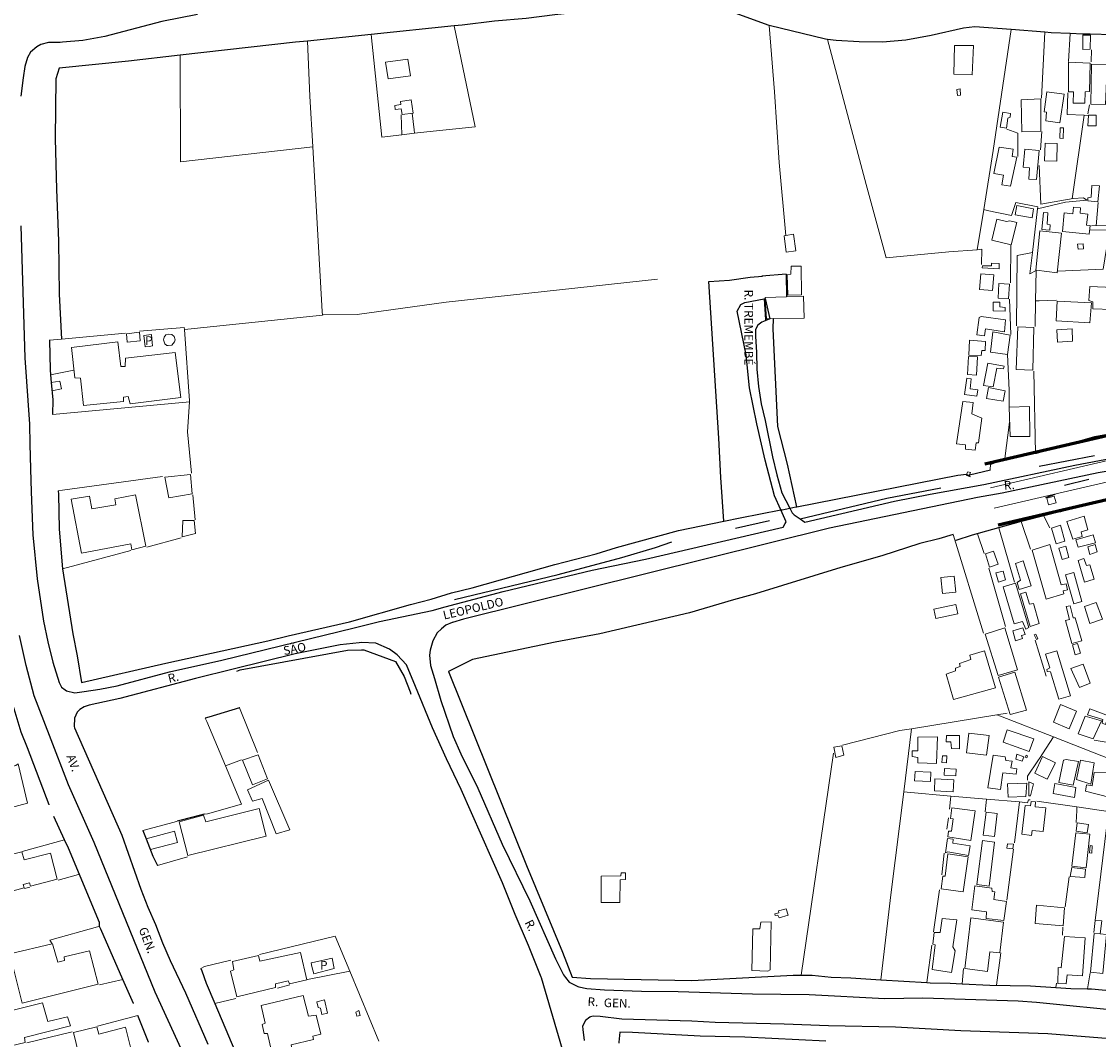
# Model space of a CAD drawing. Extents: x 183118 to 185559, y 1674142 to 1677090.
# Drawn here: x 184611 to 184922, y 1676083 to 1676377 of the extents above; entities that cross this region are included whole.
import ezdxf
from ezdxf.lldxf.tags import DXFTag

# ---------------------------------------------------------------- set-up
doc = ezdxf.new("R2010")
doc.units = 0
doc.header["$LTSCALE"] = 10
doc.header["$MEASUREMENT"] = 0
for name, color, linetype, lineweight in [('Meio fio', 7, 'DASHED2', 5), ('Traçado_Viário', 7, 'CONTINUOUS', 60), ('V-EDIFICACAO', 2, 'CONTINUOUS', 5), ('V-LOTE', 1, 'CONTINUOUS', 9)]:
    doc.layers.add(name, color=color, linetype=linetype, lineweight=lineweight)
for name, color, linetype in [('V-NOME_DOS_LOGRADOUROS', 7, 'CONTINUOUS'), ('V-QUADRA', 2, 'CONTINUOUS'), ('V-TESTADA', 6, 'CONTINUOUS'), ('V-VALETA', 173, 'CONTINUOUS')]:
    doc.layers.add(name, color=color, linetype=linetype)
doc.styles.get("Standard").update_dxf_attribs({"font": 'ARIAL.TTF'})
tags = doc.linetypes.add('DASHED2', pattern=[0.375, 0.25, -0.125]).pattern_tags.tags
tags[6:7] = [DXFTag(74, 4), DXFTag(75, 0), DXFTag(340, '0'), DXFTag(46, 1.0), DXFTag(50, 0.0), DXFTag(44, 0.0), DXFTag(45, 0.0)]
tags[4:5] = [DXFTag(74, 4), DXFTag(75, 0), DXFTag(340, '0'), DXFTag(46, 1.0), DXFTag(50, 0.0), DXFTag(44, 0.0), DXFTag(45, 0.0)]

msp = doc.modelspace()

# ---------------------------------------------------------------- linework, layer by layer
at = {"layer": 'Meio fio'}
for p, q in [((185005.5787, 1676269.3079), (184890.998, 1676242.4282)), ((185007.0265, 1676263.4319), (184892.1297, 1676236.5325))]:
    msp.add_line(p, q, dxfattribs=at)
at = {"layer": 'Traçado_Viário'}
for p, q in [((185006.8396, 1676276.7937), (184889.3993, 1676249.2431)), ((185008.1663, 1676258.5635), (184893.2695, 1676231.6641))]:
    msp.add_line(p, q, dxfattribs=at)
at = {"layer": 'V-EDIFICACAO'}
for points in [[(184917.71, 1676373.29), (184917.71, 1676369.2), (184919.85, 1676369.23), (184919.92, 1676373.33), (184917.71, 1676373.29)], [(184880.61, 1676370.3), (184880.47, 1676362), (184885.74, 1676361.85), (184886.08, 1676370.3), (184880.61, 1676370.3)], [(184716.15, 1676365.51), (184716.92, 1676360.63), (184723.42, 1676361.59), (184722.68, 1676366.36), (184716.15, 1676365.51)], [(184913.61, 1676365.51), (184913.54, 1676356.94), (184914.98, 1676356.91), (184914.94, 1676353.62), (184918.26, 1676353.62), (184918.37, 1676356.94), (184919.63, 1676357.05), (184919.81, 1676365.21), (184913.61, 1676365.51)], [(184920.22, 1676364.88), (184920, 1676353.36), (184924.28, 1676353.29), (184924.72, 1676364.73), (184920.22, 1676364.88)], [(184881.32, 1676357.64), (184881.5, 1676355.84), (184882.39, 1676355.95), (184882.24, 1676357.76), (184881.32, 1676357.64)], [(184907.3, 1676356.94), (184906.56, 1676351.11), (184907.19, 1676351.04), (184906.97, 1676348.49), (184911.1, 1676347.94), (184912.28, 1676356.28), (184907.3, 1676356.94)], [(184720.5, 1676354.14), (184720.65, 1676353.25), (184718.88, 1676352.96), (184719.02, 1676351.78), (184720.72, 1676352.03), (184720.98, 1676350.34), (184724.15, 1676350.78), (184723.6, 1676354.58), (184720.5, 1676354.14)], [(184899.88, 1676354.65), (184900.1, 1676345.35), (184905.56, 1676345.58), (184905.56, 1676354.88), (184899.88, 1676354.65)], [(184893.86, 1676346.68), (184895.64, 1676346.46), (184896.04, 1676349.27), (184896.67, 1676349.56), (184896.78, 1676350.63), (184894.57, 1676351), (184893.86, 1676346.68)], [(184919.3, 1676350.12), (184919.11, 1676347.09), (184921.55, 1676347.09), (184921.51, 1676350.15), (184919.3, 1676350.19)], [(184911.14, 1676346.53), (184911.03, 1676343.51), (184912.06, 1676343.47), (184912.13, 1676346.53), (184911.14, 1676346.53)], [(184906.82, 1676342.03), (184906.67, 1676336.98), (184910.18, 1676336.9), (184910.29, 1676341.99), (184906.82, 1676342.03)], [(184893.53, 1676340.92), (184892.02, 1676333.28), (184894.75, 1676332.8), (184894.34, 1676330.07), (184896.82, 1676329.67), (184898.59, 1676338.01), (184897.3, 1676338.27), (184897.56, 1676340.3), (184893.53, 1676340.92)], [(184900.91, 1676340.3), (184900.47, 1676335.17), (184902.32, 1676334.98), (184902.13, 1676331.7), (184904.35, 1676331.55), (184905.12, 1676339.93), (184900.91, 1676340.3)], [(184920.29, 1676329.85), (184920.11, 1676326.42), (184919.18, 1676326.23), (184919.18, 1676325.39), (184922.06, 1676325.09), (184922.51, 1676329.7), (184920.29, 1676329.85)], [(184898.66, 1676324.06), (184898.18, 1676321.33), (184903.02, 1676320.48), (184903.42, 1676323.1), (184898.66, 1676324.06)], [(184914.98, 1676323.54), (184914.79, 1676321.69), (184912.32, 1676321.95), (184911.84, 1676316.53), (184919.52, 1676315.75), (184919.81, 1676318.26), (184918.78, 1676318.34), (184919.11, 1676321.58), (184916.97, 1676321.81), (184917.04, 1676323.36), (184914.98, 1676323.54)], [(184896.63, 1676319.66), (184895.64, 1676319.44), (184892.87, 1676320.11), (184891.43, 1676314.02), (184897.04, 1676312.69), (184898.66, 1676319.18), (184896.63, 1676319.66)], [(184906.3, 1676322.06), (184905.86, 1676317.12), (184908.15, 1676316.93), (184908.22, 1676318.45), (184907.37, 1676318.67), (184907.63, 1676321.95), (184906.3, 1676322.06)], [(184904.32, 1676305.32), (184910.33, 1676304.64), (184911.54, 1676316.05), (184905.27, 1676316.75), (184904.13, 1676305.34)], [(184831.85, 1676315.38), (184831.41, 1676315.31), (184832, 1676310.58), (184834.81, 1676310.99), (184834.14, 1676315.75)], [(184916.19, 1676312.87), (184916.34, 1676311.47), (184917.86, 1676311.58), (184917.78, 1676312.98), (184916.19, 1676312.87)], [(184891.32, 1676307.37), (184891.28, 1676306.6), (184888.7, 1676306.64), (184888.62, 1676306.05), (184893.57, 1676305.79), (184893.53, 1676307.34), (184891.32, 1676307.37)], [(184833.44, 1676306.52), (184833.37, 1676304.2), (184832.3, 1676304.02), (184832.41, 1676298.18), (184836.43, 1676298.22), (184836.32, 1676306.52), (184833.44, 1676306.52)], [(184888.25, 1676304.31), (184887.89, 1676299.77), (184891.61, 1676299.48), (184891.98, 1676304.05), (184888.25, 1676304.31)], [(184893.46, 1676301.51), (184893.24, 1676297.26), (184896.23, 1676297.08), (184896.48, 1676301.36), (184893.46, 1676301.51)], [(184919.7, 1676300.69), (184919.48, 1676296.6), (184920.59, 1676296.23), (184920.55, 1676294.23), (184926.12, 1676293.98), (184926.49, 1676300.36), (184919.7, 1676300.69)], [(184825.93, 1676297.18), (184826.1, 1676294.11), (184826.25, 1676291.32), (184827.24, 1676291.34), (184828.28, 1676291.35), (184837.17, 1676291.47), (184836.99, 1676297.81), (184832.11, 1676297.66), (184825.91, 1676297.48)], [(184892.24, 1676296.15), (184891.8, 1676296.15), (184891.76, 1676293.57), (184895.3, 1676293.53), (184895.3, 1676294.6), (184893.72, 1676294.75), (184893.68, 1676296.15), (184892.24, 1676296.15)], [(184910.25, 1676296.37), (184909.99, 1676290.69), (184919.7, 1676290.17), (184920.18, 1676295.97), (184910.25, 1676296.37)], [(184888.33, 1676291.95), (184887.7, 1676291.65), (184887.04, 1676286.67), (184889.25, 1676286.37), (184889.55, 1676288.4), (184895.08, 1676287.52), (184895.38, 1676291.02), (184888.33, 1676291.95)], [(184898.92, 1676288.99), (184898.44, 1676276.63), (184903.28, 1676276.48), (184903.53, 1676288.81), (184898.92, 1676288.99)], [(184910.18, 1676288.11), (184910.4, 1676284.56), (184914.72, 1676284.82), (184914.61, 1676288.37), (184910.18, 1676288.11)], [(184641.37, 1676287), (184641.59, 1676284.53), (184645.32, 1676284.93), (184645.09, 1676287.41), (184641.37, 1676287)], [(184648.91, 1676283.51), (184648.79, 1676284.5), (184648.53, 1676286.81), (184646.34, 1676286.51), (184646.74, 1676283.16), (184647.86, 1676283.34), (184648.91, 1676283.51)], [(184884.93, 1676285.12), (184884.75, 1676280.84), (184888.29, 1676280.65), (184888.48, 1676282.16), (184889.47, 1676282.16), (184889.62, 1676284.79), (184884.93, 1676285.12)], [(184895.93, 1676280.95), (184896.67, 1676286.59), (184891.69, 1676287.55), (184891.02, 1676281.65)], [(184641, 1676277.48), (184639.74, 1676277.55), (184638.86, 1676284.67), (184625.42, 1676282.98), (184626.42, 1676274.23), (184628.08, 1676274.12), (184628.93, 1676266.22), (184640.44, 1676267.44), (184640.44, 1676268.69), (184641.88, 1676268.84), (184642.44, 1676266.77), (184657.09, 1676268.55), (184655.39, 1676281.54), (184641.03, 1676279.91), (184641, 1676277.48)], [(184884.67, 1676280.39), (184884.38, 1676275.23), (184886.96, 1676275.04), (184887.22, 1676280.32), (184884.67, 1676280.39)], [(184890.28, 1676278.51), (184888.99, 1676272.01), (184891.83, 1676271.65), (184892.9, 1676277), (184894.79, 1676276.85), (184894.93, 1676277.66), (184890.28, 1676278.51)], [(184885.12, 1676271.09), (184885.41, 1676273.93), (184884.16, 1676274.12), (184883.53, 1676269.43), (184887.11, 1676268.95), (184887.33, 1676270.8), (184885.12, 1676271.09)], [(184890.47, 1676271.42), (184889.88, 1676268.29), (184894.64, 1676267.47), (184895.23, 1676270.5), (184890.47, 1676271.42)], [(184882.98, 1676267.44), (184881.17, 1676255.18), (184883.82, 1676254.85), (184883.82, 1676253.63), (184886.63, 1676253.3), (184886.85, 1676255.44), (184887.55, 1676255.48), (184888.55, 1676262.57), (184885.67, 1676263.82), (184886.04, 1676267.14), (184882.98, 1676267.44)], [(184896.45, 1676265.74), (184896.67, 1676257.25), (184902.39, 1676257.29), (184902.32, 1676266), (184896.45, 1676265.74)], [(184652.4, 1676245.48), (184653.58, 1676239.57), (184660.34, 1676240.68), (184659.82, 1676246.33), (184652.4, 1676245.48)], [(184884.08, 1676246.36), (184884.93, 1676246.03), (184885, 1676246.22), (184885.26, 1676246.88), (184884.49, 1676247.1)], [(184637.97, 1676239.31), (184638.3, 1676237.54), (184631.36, 1676236.4), (184630.66, 1676240.05), (184625.35, 1676239.13), (184628.3, 1676223.55), (184642.62, 1676226.21), (184642.92, 1676224.55), (184646.98, 1676225.58), (184643.99, 1676240.38), (184637.97, 1676239.31)], [(184907.3, 1676239.46), (184907.82, 1676237.5), (184909.99, 1676238.09), (184909.44, 1676240.05), (184907.3, 1676239.46)], [(184657.61, 1676233), (184657.42, 1676228.28), (184661.33, 1676229.24), (184660.93, 1676233), (184657.61, 1676233)], [(184913.09, 1676232.71), (184914.79, 1676227.58), (184917.49, 1676228.42), (184917.23, 1676229.68), (184919.15, 1676230.27), (184918.08, 1676234.26), (184913.09, 1676232.71)], [(184911.29, 1676231.67), (184908.63, 1676230.82), (184909.96, 1676226.21), (184912.54, 1676227.02), (184911.29, 1676231.67)], [(184908.15, 1676226.03), (184903.05, 1676224.44), (184907.15, 1676210.26), (184912.21, 1676211.82), (184912.02, 1676212.63), (184913.28, 1676213), (184912.84, 1676214.69), (184911.43, 1676214.36), (184908.15, 1676226.03)], [(184915.71, 1676227.43), (184916.31, 1676225.25), (184921.4, 1676226.54), (184920.7, 1676228.9), (184915.71, 1676227.43)], [(184919.11, 1676225.36), (184919.74, 1676223.22), (184921.88, 1676223.96), (184921.25, 1676226.03), (184919.11, 1676225.36)], [(184891.91, 1676224.14), (184889.62, 1676223.37), (184890.69, 1676219.53), (184893.24, 1676220.38), (184891.91, 1676224.14)], [(184912.76, 1676225.62), (184910.77, 1676224.99), (184911.73, 1676221.74), (184913.68, 1676222.3), (184912.76, 1676225.62)], [(184900.47, 1676221.3), (184898.29, 1676220.56), (184899.73, 1676215.73), (184898.7, 1676215.1), (184899.29, 1676213.03), (184902.8, 1676214.14), (184900.47, 1676221.3)], [(184918.78, 1676219.97), (184918.04, 1676222), (184916.31, 1676221.41), (184918.15, 1676215.14), (184920.96, 1676216.02), (184919.77, 1676220.19), (184918.78, 1676219.97)], [(184876.63, 1676216.5), (184877.14, 1676211.89), (184880.98, 1676212.29), (184880.5, 1676216.91), (184876.63, 1676216.5)], [(184892.57, 1676217.91), (184893.35, 1676215.21), (184895.34, 1676215.84), (184894.68, 1676218.39), (184892.57, 1676217.91)], [(184915.09, 1676217.98), (184912.73, 1676217.28), (184915.12, 1676208.9), (184917.45, 1676209.56), (184915.09, 1676217.98)], [(184894.64, 1676213.81), (184897.85, 1676203.14), (184900.29, 1676203.81), (184901.25, 1676201.59), (184902.1, 1676202.03), (184898.29, 1676214.88), (184894.64, 1676213.81)], [(184902.28, 1676208.79), (184901.21, 1676212.26), (184899.66, 1676211.82), (184902.5, 1676202.33), (184905.05, 1676203.22), (184903.42, 1676209.01), (184902.28, 1676208.79)], [(184874.67, 1676207.35), (184875.26, 1676204.65), (184881.57, 1676206.02), (184881.02, 1676208.75), (184874.67, 1676207.35)], [(184915.49, 1676204.88), (184914.9, 1676204.84), (184914.02, 1676208.35), (184912.91, 1676208.12), (184913.83, 1676204.43), (184912.65, 1676204.14), (184914.5, 1676197.46), (184917.38, 1676198.23), (184915.49, 1676204.88)], [(184921.51, 1676209.34), (184918.19, 1676208.12), (184919.74, 1676203.25), (184923.36, 1676204.47), (184921.51, 1676209.34)], [(184895.19, 1676201.96), (184889.47, 1676200.15), (184893.24, 1676188.16), (184898.85, 1676189.82), (184895.19, 1676201.96)], [(184897.47, 1676201.1), (184898.24, 1676198.24), (184900.23, 1676198.87), (184899.95, 1676199.72), (184901.02, 1676200.01), (184900.39, 1676202.01), (184897.47, 1676201.1)], [(184904.13, 1676200.15), (184903.68, 1676199.97), (184904.27, 1676198.56), (184904.68, 1676198.82), (184904.13, 1676200.15)], [(184882.02, 1676191.7), (184882.24, 1676190.78), (184880.91, 1676190.3), (184880.91, 1676189.52), (184878.21, 1676188.6), (184880.36, 1676181.25), (184892.5, 1676184.65), (184889.25, 1676195.32), (184885.04, 1676194.06), (184885.3, 1676192.81), (184882.02, 1676191.7)], [(184910.22, 1676195.28), (184906.93, 1676194.39), (184908.15, 1676190.41), (184907.3, 1676189.96), (184907.41, 1676189.34), (184908.33, 1676189.3), (184910.81, 1676181.36), (184914.13, 1676182.36), (184910.22, 1676195.28)], [(184916.12, 1676197.42), (184914.68, 1676197.05), (184915.49, 1676194.14), (184917.01, 1676194.65), (184916.12, 1676197.42)], [(184898.04, 1676189.19), (184893.38, 1676187.75), (184896.74, 1676176.9), (184901.39, 1676178.19), (184898.04, 1676189.19)], [(184914.24, 1676190.22), (184916.75, 1676184.72), (184919.85, 1676185.98), (184917.82, 1676191.48), (184914.24, 1676190.22)], [(184909.22, 1676174.68), (184913.8, 1676172.8), (184915.86, 1676177.9), (184911.29, 1676179.81), (184909.22, 1676174.68)], [(184918.34, 1676176.46), (184916.34, 1676171.33), (184920.73, 1676169.92), (184923.1, 1676175.09), (184918.34, 1676176.46)], [(184919.77, 1676178.6), (184919.07, 1676176.82), (184923.47, 1676175.46), (184923.32, 1676174.39), (184924.24, 1676174.06), (184925.16, 1676176.53), (184919.77, 1676178.6)], [(184870.06, 1676170.37), (184869.98, 1676166.42), (184868.4, 1676166.45), (184868.36, 1676164.79), (184870.02, 1676164.5), (184870.02, 1676162.91), (184875.45, 1676162.76), (184875.7, 1676170.48), (184870.06, 1676170.37)], [(184878.29, 1676170.88), (184878.25, 1676169), (184879.58, 1676169), (184879.76, 1676167.08), (184882.02, 1676167.01), (184882.02, 1676170.81), (184878.29, 1676170.88)], [(184884.78, 1676171.55), (184884.12, 1676165.86), (184889.88, 1676165.16), (184890.65, 1676170.85), (184884.78, 1676171.55)], [(184895.86, 1676172.51), (184894.64, 1676168.93), (184902.24, 1676166.23), (184903.5, 1676169.92), (184895.86, 1676172.51)], [(184845.73, 1676167.45), (184846.32, 1676164.5), (184848.61, 1676165.16), (184848.06, 1676167.82), (184845.73, 1676167.45)], [(184674.84, 1676163.72), (184677.8, 1676156.56), (184682.11, 1676158.3), (184679.38, 1676165.27), (184674.84, 1676163.72)], [(184877.18, 1676164.98), (184876.96, 1676163.06), (184878.33, 1676162.98), (184878.44, 1676164.94), (184877.18, 1676164.98)], [(184895.45, 1676163.65), (184895.23, 1676164.72), (184891.76, 1676165.2), (184890.25, 1676155.75), (184893.9, 1676155.27), (184894.57, 1676160.07), (184898.48, 1676159.66), (184898.66, 1676161.25), (184896.93, 1676161.47), (184897.3, 1676163.39), (184895.45, 1676163.65)], [(184898.66, 1676165.49), (184898.33, 1676164.05), (184900.21, 1676163.43), (184900.62, 1676164.72), (184898.66, 1676165.49)], [(184901.3, 1676165.21), (184901.04, 1676164.6), (184901.5, 1676164.39), (184901.75, 1676165.02), (184901.3, 1676165.21)], [(184906.04, 1676164.76), (184903.83, 1676159.99), (184907.41, 1676158.22), (184909.81, 1676162.98), (184906.04, 1676164.76)], [(184912.84, 1676163.94), (184912.13, 1676163.69), (184910.77, 1676157.26), (184914.94, 1676156.49), (184916.45, 1676163.32), (184912.84, 1676163.94)], [(184917.04, 1676163.76), (184915.83, 1676158.11), (184920.03, 1676156.78), (184920.96, 1676162.95), (184917.04, 1676163.76)], [(184604, 1676139.65), (184605.01, 1676136.26), (184608.44, 1676137.15), (184605.23, 1676149.29), (184612.76, 1676151.28), (184610.07, 1676162.65), (184609.4, 1676162.13), (184600.8, 1676159.99), (184601.06, 1676158.63), (184600.06, 1676158.37), (184600.58, 1676155.82), (184601.69, 1676155.79), (184602.35, 1676152.46), (184599.25, 1676151.73), (184597.92, 1676155.9), (184589.69, 1676153.76), (184592.54, 1676142.2), (184597.59, 1676143.42), (184598.51, 1676140.43), (184603.39, 1676141.69)], [(184877.73, 1676161.32), (184877.62, 1676159.4), (184880.98, 1676159.18), (184881.13, 1676161.1), (184877.73, 1676161.32)], [(184682.41, 1676157.96), (184676.36, 1676155.16), (184677.8, 1676151.87), (184680.56, 1676152.65), (184684.59, 1676142.43), (184688.57, 1676143.57), (184682.41, 1676157.96)], [(184869.28, 1676160.47), (184869.06, 1676157.78), (184873.64, 1676157.6), (184873.79, 1676160.22), (184869.28, 1676160.47)], [(184874.97, 1676158.33), (184874.86, 1676154.83), (184880.28, 1676154.53), (184880.43, 1676158), (184874.97, 1676158.33)], [(184902.06, 1676157.45), (184902.06, 1676153.42), (184902.61, 1676153.42), (184903.46, 1676156.89), (184902.06, 1676157.45)], [(184920.99, 1676160.14), (184920.37, 1676156.34), (184918.74, 1676156.56), (184918.48, 1676154.75), (184925.57, 1676152.94), (184926.6, 1676159.11), (184925.39, 1676159.4), (184925.46, 1676160.03), (184920.99, 1676160.14)], [(184895.89, 1676156.86), (184896.12, 1676153.02), (184901.28, 1676153.24), (184901.5, 1676157.08), (184895.89, 1676156.86)], [(184909.62, 1676156.93), (184909.11, 1676154.09), (184915.31, 1676152.94), (184915.64, 1676155.79), (184909.62, 1676156.93)], [(184901.02, 1676150.58), (184900.07, 1676142.31), (184902.83, 1676141.98), (184903.09, 1676143.42), (184906.23, 1676143.09), (184907, 1676149.95), (184903.94, 1676150.25), (184904.01, 1676151.69), (184902.8, 1676151.8), (184902.58, 1676150.47), (184901.02, 1676150.58)], [(184664.32, 1676145.89), (184663.59, 1676147.81), (184656.54, 1676145.93), (184659.12, 1676136.15), (184681.67, 1676141.76), (184679.68, 1676149.7), (184664.32, 1676145.89)], [(184879.84, 1676149.92), (184879.43, 1676146.85), (184880.21, 1676146.78), (184879.73, 1676143.24), (184878.84, 1676143.2), (184878.66, 1676141.54), (184885.34, 1676140.51), (184886.63, 1676149.07), (184879.84, 1676149.92)], [(184889.73, 1676148.7), (184888.88, 1676142.06), (184892.2, 1676141.61), (184892.98, 1676148.26), (184889.73, 1676148.7)], [(184916.08, 1676145.6), (184915.79, 1676143.16), (184919, 1676142.76), (184919.3, 1676145.12), (184916.08, 1676145.6)], [(184915.71, 1676142.68), (184914.57, 1676133.09), (184918.63, 1676132.61), (184919.7, 1676142.28), (184915.71, 1676142.68)], [(184880.1, 1676139.69), (184880.21, 1676140.91), (184878.58, 1676141.1), (184878.03, 1676136.89), (184878.66, 1676137.18), (184884.67, 1676136.19), (184885.12, 1676138.92), (184880.1, 1676139.69)], [(184888.73, 1676140.54), (184887.04, 1676127.77), (184890.65, 1676127.26), (184892.2, 1676140.06), (184888.73, 1676140.54)], [(184895.97, 1676139.58), (184895.78, 1676138.25), (184897.48, 1676138.07), (184897.67, 1676139.4), (184895.97, 1676139.58)], [(184919.81, 1676139.03), (184919.59, 1676136.89), (184920.29, 1676136.82), (184920.44, 1676138.96), (184919.81, 1676139.03)], [(184598.92, 1676134.19), (184601.43, 1676124.01), (184611.77, 1676126.81), (184611.47, 1676127.81), (184613.28, 1676128.25), (184613.57, 1676127.26), (184621.32, 1676129.32), (184619.37, 1676136.85), (184611.77, 1676134.93), (184611.06, 1676137.22), (184598.92, 1676134.19)], [(184878.73, 1676136.67), (184877.88, 1676130.21), (184877.22, 1676130.21), (184876.74, 1676126.52), (184883.12, 1676125.63), (184884.6, 1676135.74), (184878.73, 1676136.67)], [(184914.5, 1676132.68), (184914.09, 1676130.1), (184918.26, 1676129.77), (184918.48, 1676132.2), (184914.5, 1676132.68)], [(184778.56, 1676130.21), (184778.49, 1676122.57), (184783.91, 1676122.53), (184784.02, 1676129.17), (184785.5, 1676129.21), (184785.54, 1676131.13), (184784.28, 1676131.13), (184784.24, 1676130.32), (184778.56, 1676130.21)], [(184886.48, 1676127.4), (184885.67, 1676120.46), (184889.88, 1676119.87), (184889.8, 1676117.95), (184894.9, 1676117.33), (184895.6, 1676122.9), (184891.95, 1676123.42), (184892.24, 1676125.67), (184891.5, 1676125.74), (184891.39, 1676126.7), (184886.48, 1676127.4)], [(184829.72, 1676120.13), (184829.86, 1676119.58), (184828.72, 1676119.25), (184828.79, 1676118.77), (184829.57, 1676118.88), (184829.97, 1676118.18), (184832.52, 1676118.95), (184832, 1676120.76), (184829.72, 1676120.13)], [(184904.31, 1676121.76), (184903.94, 1676116.51), (184911.99, 1676115.85), (184912.36, 1676121.05), (184904.31, 1676121.76)], [(184877.03, 1676117.95), (184876.48, 1676113.93), (184874.78, 1676113.86), (184874.38, 1676110.54), (184875.08, 1676110.35), (184874.15, 1676103.23), (184879.73, 1676102.3), (184880.8, 1676108.65), (184880.1, 1676109.72), (184881.28, 1676117.55), (184877.03, 1676117.95)], [(184885.38, 1676118.1), (184883.6, 1676103.52), (184890.17, 1676102.64), (184890.84, 1676108.28), (184893.75, 1676107.99), (184894.82, 1676116.88), (184885.38, 1676118.1)], [(184824.62, 1676116.92), (184824.33, 1676115), (184822.3, 1676114.96), (184822.08, 1676102.93), (184826.69, 1676102.75), (184827.32, 1676103.08), (184827.65, 1676116.96), (184824.62, 1676116.92)], [(184912.36, 1676112.79), (184911.4, 1676103.67), (184910.62, 1676103.78), (184910.44, 1676099.17), (184912.91, 1676099.02), (184913.2, 1676101.68), (184917.63, 1676101.34), (184918.37, 1676112.38), (184912.36, 1676112.79)], [(184922.71, 1676113.47), (184920.99, 1676113.6), (184919.96, 1676102.42), (184923.5, 1676102.08), (184924.54, 1676113.34)], [(184619.88, 1676110.63), (184607.63, 1676107.69), (184611.21, 1676093.45), (184633.14, 1676098.95), (184630.63, 1676108.62), (184623.35, 1676106.88), (184623.39, 1676105.77), (184621.47, 1676105.29), (184619.96, 1676110.65)], [(184679.9, 1676105.59), (184679.46, 1676107.21), (184671.96, 1676105.55), (184672.41, 1676103.12), (184671.45, 1676102.71), (184673.26, 1676095.33), (184684.44, 1676098.02), (184684.4, 1676099.02), (184688.09, 1676099.91), (184688.46, 1676099.02), (184693.45, 1676100.24), (184691.64, 1676108.14), (184679.9, 1676105.59)], [(184694.67, 1676105.09), (184695.67, 1676105.32), (184700.75, 1676106.47), (184701.38, 1676103.5), (184695.47, 1676101.91), (184694.93, 1676104.09), (184694.67, 1676105.09)], [(184680.27, 1676092.78), (184681.41, 1676087.73), (184680.53, 1676087.32), (184681.15, 1676084.74), (184682.11, 1676084.74), (184683.74, 1676077.5), (184689.39, 1676078.83), (184688.94, 1676081.45), (184695.37, 1676083), (184695.22, 1676083.89), (184697.54, 1676084.48), (184696.18, 1676089.98), (184693.93, 1676089.76), (184692.41, 1676095.66), (184680.27, 1676092.78)], [(184604.31, 1676090.38), (184605.23, 1676086.54), (184603.61, 1676085.92), (184606.01, 1676080.64), (184612.06, 1676082.15), (184611.91, 1676083.59), (184625.16, 1676086.88), (184624.31, 1676089.57), (184618.63, 1676088.13), (184617.04, 1676093.59), (184604.31, 1676090.38)], [(184696.36, 1676093.82), (184696.73, 1676092.19), (184697.43, 1676092.01), (184697.8, 1676090.2), (184699.46, 1676090.6), (184698.58, 1676094.41), (184696.36, 1676093.82)], [(184707.58, 1676090.86), (184707.91, 1676089.72), (184708.87, 1676089.94), (184708.5, 1676091.34), (184707.58, 1676090.86)], [(184633.32, 1676084.55), (184632.77, 1676086.66), (184626.05, 1676084.96), (184628.45, 1676075.03), (184642.95, 1676078.87), (184641.07, 1676086.54), (184633.32, 1676084.55)]]:
    msp.add_lwpolyline(points, close=True, dxfattribs=at)
at = {"layer": 'V-LOTE'}
for points in [[(184827.07, 1676376.09), (184814.1, 1676380.85), (184796.6, 1676381.72), (184793.64, 1676381.65), (184781.48, 1676380.87), (184765.12, 1676379.17), (184756.86, 1676378.08), (184747.66, 1676377.31), (184738.39, 1676376.22)], [(184736.01, 1676375.97), (184712.04, 1676373.5)], [(184724.61, 1676344.95), (184729.98, 1676345.59), (184742.06, 1676346.84), (184736.01, 1676375.97)], [(184738.39, 1676376.22), (184736.01, 1676375.97)], [(184843.32, 1676372.12), (184827.07, 1676376.09)], [(184831.85, 1676315.38), (184830, 1676336.45), (184828.61, 1676356.87), (184827.07, 1676376.09)], [(184886.46, 1676375.69), (184883.26, 1676375.34), (184873.87, 1676373.24), (184866.58, 1676371.88), (184859.8, 1676371.26), (184853.1, 1676371.34), (184846.44, 1676371.77)], [(184897.01, 1676374.89), (184886.46, 1676375.69)], [(184712.04, 1676373.5), (184693.65, 1676371.6)], [(184712.04, 1676373.5), (184715.1, 1676343.81), (184720.89, 1676344.5)], [(184889.05, 1676322.88), (184891.77, 1676339.98), (184897.01, 1676374.89)], [(184906.74, 1676374.15), (184897.01, 1676374.89)], [(184906.74, 1676374.15), (184905.72, 1676355.13)], [(184908.58, 1676374.01), (184906.74, 1676374.15)], [(184914.06, 1676373.76), (184908.58, 1676374.01)], [(184913.52, 1676365.71), (184914.06, 1676373.76)], [(184917.57, 1676373.6), (184914.06, 1676373.76)], [(184917.66, 1676373.59), (184917.57, 1676373.6)], [(184926.27, 1676373.39), (184919.84, 1676373.55)], [(184690.23, 1676371.25), (184656.87, 1676367.49)], [(184693.65, 1676371.6), (184690.23, 1676371.25)], [(184695.19, 1676341.04), (184694.35, 1676355.62), (184693.65, 1676371.6)], [(184843.95, 1676372.05), (184843.32, 1676372.12)], [(184846.44, 1676371.77), (184843.95, 1676372.05)], [(184843.95, 1676372.05), (184855.07, 1676330.09), (184860.85, 1676308.95), (184878.95, 1676310.67), (184887.2, 1676311.29)], [(184656.87, 1676367.49), (184641.93, 1676365.8)], [(184695.19, 1676341.04), (184656.96, 1676336.67), (184656.87, 1676367.49)], [(184920.1, 1676365.55), (184920.25, 1676369.03)], [(184641.93, 1676365.8), (184621.9, 1676363.78), (184620.97, 1676360.68), (184620.77, 1676343.39), (184621.12, 1676328.71), (184621.7, 1676313.8), (184621.9, 1676298.42)], [(184914.64, 1676326.01), (184918.05, 1676350.15), (184913.17, 1676350.32), (184913.33, 1676356.6)], [(184724.61, 1676344.95), (184724.49, 1676345.95), (184723.94, 1676350.75)], [(184919.11, 1676350.55), (184919.67, 1676353.2)], [(184720.89, 1676344.5), (184720.69, 1676350.24)], [(184918.05, 1676350.13), (184919.3, 1676350.12)], [(184720.89, 1676344.5), (184724.61, 1676344.95)], [(184895.75, 1676346.08), (184898.93, 1676345), (184898.93, 1676338.23)], [(184905.83, 1676345.49), (184905.49, 1676340.16)], [(184697.98, 1676292.4), (184697.92, 1676293.4), (184695.19, 1676341.04)], [(184905.11, 1676335.62), (184905.6, 1676324.46), (184914.91, 1676326.05), (184917.89, 1676326.32), (184918.89, 1676325.56), (184917.89, 1676325.47), (184912.67, 1676325.01), (184904.65, 1676323.12)], [(184887.2, 1676311.29), (184889.05, 1676322.88)], [(184904.65, 1676323.12), (184904.73, 1676323.69), (184898.37, 1676324.94), (184897.06, 1676321.18), (184890.1, 1676322.66), (184889.05, 1676322.88)], [(184904.65, 1676323.12), (184903.14, 1676310.44)], [(184921.55, 1676318.21), (184922.14, 1676324.88)], [(184920.21, 1676318.2), (184925.05, 1676318.23), (184928.62, 1676319.66)], [(184910.51, 1676305.12), (184923.6, 1676305.65), (184925.42, 1676317.03), (184925.25, 1676317.03)], [(184925.25, 1676317.03), (184919.66, 1676316.93)], [(184887.2, 1676311.29), (184888.52, 1676311.39), (184888.41, 1676306.97)], [(184896.9, 1676312.72), (184896.78, 1676301.67)], [(184898.57, 1676289.3), (184898.68, 1676309.64), (184903.14, 1676310.44)], [(184903.14, 1676310.44), (184902.41, 1676304.26), (184904.21, 1676305.26)], [(184831.98, 1676304.24), (184824.94, 1676303.64)], [(184904.21, 1676305.26), (184904.05, 1676296.49)], [(184904.21, 1676305.26), (184904.32, 1676305.32)], [(184697.98, 1676292.4), (184698.19, 1676292.42), (184708.03, 1676292.57), (184733.72, 1676296.16), (184794.77, 1676302.79)], [(184814, 1676232.8), (184813.08, 1676245.41), (184812.5, 1676256.82), (184809.66, 1676302.1), (184815.62, 1676302.52), (184821.62, 1676303.38), (184825.17, 1676303.66)], [(184621.9, 1676298.42), (184622.56, 1676285.42)], [(184896.56, 1676296.95), (184896.9, 1676286.77)], [(184904.05, 1676296.49), (184903.92, 1676289.05)], [(184904.05, 1676296.49), (184905.11, 1676296.52), (184910.13, 1676296.68)], [(184658.09, 1676288.23), (184659.09, 1676288.33), (184697.98, 1676292.4)], [(184832.33, 1676249.33), (184829.6, 1676260.15), (184828.24, 1676288.42), (184828.28, 1676291.35)], [(184658.09, 1676288.23), (184658.05, 1676288.77), (184645.15, 1676287.75)], [(184659.58, 1676267.31), (184659.6, 1676267.56), (184658.09, 1676288.23)], [(184622.56, 1676285.42), (184619.13, 1676285.11)], [(184619.13, 1676285.23), (184619.13, 1676285.11)], [(184619.13, 1676285.11), (184619.29, 1676276.55)], [(184641.03, 1676287.11), (184622.56, 1676285.42)], [(184622.56, 1676285.42), (184622.56, 1676285.38)], [(184654.45, 1676283.68), (184655.25, 1676284.64), (184655.4, 1676285.19), (184655.1, 1676286.21), (184654.41, 1676286.78), (184653.54, 1676286.89), (184652.75, 1676286.63), (184652.22, 1676285.95), (184652.07, 1676285.19), (184652.45, 1676284.09), (184653.05, 1676283.6), (184653.41, 1676283.62), (184654.45, 1676283.68)], [(184895.93, 1676280.95), (184896.4, 1676270.69), (184896.45, 1676265.68)], [(184619.29, 1676276.55), (184619.41, 1676275.14)], [(184619.41, 1676275.14), (184626.16, 1676276.46)], [(184903.98, 1676252.43), (184903.52, 1676276.14)], [(184619.41, 1676275.14), (184619.6, 1676272.91)], [(184619.6, 1676272.91), (184622.12, 1676273.31), (184622.61, 1676271.08), (184619.81, 1676270.5)], [(184619.6, 1676272.91), (184620.03, 1676267.87)], [(184620.03, 1676267.87), (184619.99, 1676263.66)], [(184619.99, 1676263.66), (184658.58, 1676267.22), (184659.58, 1676267.31)], [(184660.17, 1676246.72), (184658.96, 1676258.67), (184659.58, 1676267.31)], [(184896.56, 1676261.39), (184895.2, 1676250.88)], [(184904.31, 1676252.5), (184921.14, 1676257.3)], [(184921.14, 1676257.3), (184924.84, 1676258)], [(184890.94, 1676249.2), (184894.84, 1676250.83)], [(184894.84, 1676250.83), (184895.2, 1676250.88)], [(184895.2, 1676250.88), (184899.44, 1676251.49)], [(184899.44, 1676251.49), (184903.98, 1676252.43)], [(184903.98, 1676252.43), (184904.31, 1676252.5)], [(184835.1, 1676236.97), (184832.33, 1676249.33)], [(184891.07, 1676249.25), (184890.93, 1676247.63)], [(184621.64, 1676241.56), (184622.84, 1676241.74), (184651.76, 1676245.7)], [(184835.1, 1676236.97), (184881.56, 1676246.07)], [(184881.56, 1676246.07), (184884.08, 1676246.36)], [(184885, 1676246.22), (184890.98, 1676247.64)], [(184621.64, 1676241.56), (184621.66, 1676240.6), (184621.92, 1676230.5), (184622.86, 1676219.02), (184625.89, 1676200.28), (184627.14, 1676193.89), (184628.39, 1676186.18), (184652.71, 1676191.78), (184682.23, 1676198.21), (184688.11, 1676199.69), (184705.75, 1676203.66), (184723.39, 1676208.71), (184729.35, 1676210.23), (184735.31, 1676212.1), (184741.27, 1676213.5), (184765.11, 1676220.26), (184777.03, 1676223.38), (184782.99, 1676225.21)], [(184950.02, 1676244.4), (184942.57, 1676243.03), (184927.67, 1676239.75), (184920.22, 1676237.72), (184912.22, 1676235.75), (184911.21, 1676235.5)], [(184661.16, 1676233.18), (184660.55, 1676240.44)], [(184818.71, 1676233.76), (184830.41, 1676236.05)], [(184830.41, 1676236.05), (184830.8, 1676236.13)], [(184830.8, 1676236.13), (184831.71, 1676236.31)], [(184831.71, 1676236.31), (184833, 1676236.56)], [(184833, 1676236.56), (184834.78, 1676236.91)], [(184834.78, 1676236.91), (184835.1, 1676236.97)], [(184835.1, 1676236.96), (184835.1, 1676236.97)], [(184908.37, 1676234.84), (184910.22, 1676235.27), (184911.21, 1676235.5)], [(184800.87, 1676230.13), (184814, 1676232.8)], [(184814, 1676232.8), (184818.71, 1676233.76)], [(184908.37, 1676234.84), (184899.17, 1676232.5), (184885.76, 1676228.76), (184881.01, 1676227.2)], [(184899.92, 1676232.68), (184902.54, 1676224.72)], [(184908.14, 1676230.92), (184906.4, 1676234.3)], [(184782.99, 1676225.21), (184800.58, 1676230.05), (184800.87, 1676230.13)], [(184887.27, 1676229.17), (184889.2, 1676223.46)], [(184897.97, 1676215.13), (184893.46, 1676230.85)], [(184657.13, 1676228), (184647.18, 1676225.32)], [(184880.23, 1676228.91), (184876.06, 1676227.67), (184870.57, 1676226.31), (184859.59, 1676222.81), (184847.78, 1676219.42), (184823.14, 1676211.78), (184816.75, 1676210.11), (184804.05, 1676206.29), (184778.17, 1676200.21), (184765.19, 1676197.79), (184741.35, 1676192.81), (184734.41, 1676189.34), (184756.95, 1676133.31), (184767.39, 1676108.23), (184770.12, 1676101.03), (184775.46, 1676100.6), (184804.71, 1676100), (184833.96, 1676101.55), (184836.33, 1676101.55)], [(184888.99, 1676200.41), (184880.23, 1676228.91)], [(184642.6, 1676224.3), (184622.86, 1676219.04)], [(184890.56, 1676219.22), (184895.36, 1676202.39)], [(184618.98, 1676150.79), (184612.74, 1676167.29), (184610.87, 1676171.85), (184608.34, 1676180.53), (184603.42, 1676198.05)], [(184907.11, 1676188.02), (184903.91, 1676198.36)], [(184674.05, 1676178.87), (184665.19, 1676176.17), (184664.09, 1676175.84)], [(184674.06, 1676178.87), (184674.05, 1676178.87)], [(184679.2, 1676165.97), (184674.05, 1676178.87)], [(184868.19, 1676172.81), (184892.87, 1676176.84)], [(184892.87, 1676176.84), (184895.87, 1676177.33)], [(184892.87, 1676176.84), (184893.88, 1676176.45), (184909.24, 1676170.45)], [(184669.98, 1676162.08), (184664.61, 1676174.87), (184664.09, 1676175.84)], [(184848.25, 1676168.08), (184864.85, 1676172.27), (184868.19, 1676172.81)], [(184865.93, 1676154.55), (184868.19, 1676172.81)], [(184901.71, 1676157.92), (184901.73, 1676159.07), (184904.73, 1676163.52), (184905.4, 1676164.52), (184906.02, 1676165.52), (184909.24, 1676170.45)], [(184909.24, 1676170.45), (184929.05, 1676162.7), (184929.08, 1676162.7)], [(184920.98, 1676169.49), (184931.37, 1676167.78), (184953.8, 1676168.92)], [(184669.98, 1676162.08), (184674.63, 1676163.86)], [(184836.33, 1676101.55), (184845.68, 1676165.73)], [(184663.78, 1676148.1), (184664.78, 1676148.18), (184674.62, 1676151.03), (184669.98, 1676162.08)], [(184859.34, 1676100.25), (184862.22, 1676124.77), (184865.93, 1676154.55)], [(184865.93, 1676154.55), (184866.95, 1676154.46), (184879.55, 1676153.36)], [(184879.55, 1676153.36), (184879.46, 1676152.36), (184879.21, 1676149.54)], [(184879.55, 1676153.36), (184889.84, 1676152.46)], [(184889.84, 1676152.46), (184889.74, 1676151.46), (184889.46, 1676148.8)], [(184889.84, 1676152.46), (184899.37, 1676151.63)], [(184897.92, 1676139.83), (184899.37, 1676151.63)], [(184899.37, 1676151.63), (184901.75, 1676151.42), (184901.96, 1676152.27), (184902.49, 1676152.23)], [(184904.38, 1676151.89), (184915.99, 1676150.2)], [(184915.99, 1676150.2), (184915.93, 1676149.2), (184915.73, 1676145.7)], [(184915.99, 1676150.2), (184924.99, 1676148.89)], [(184924.99, 1676148.89), (184925.09, 1676148.88), (184921.31, 1676117.39)], [(184623.44, 1676140.67), (184620.34, 1676147.48)], [(184646.11, 1676143.38), (184655.16, 1676145.84), (184656.04, 1676146.08)], [(184878.91, 1676147.04), (184878.45, 1676143.79)], [(184646.11, 1676143.38), (184647.04, 1676140.97)], [(184648.27, 1676137.85), (184656.08, 1676139.91), (184655.19, 1676143.22), (184647.04, 1676140.97)], [(184623.44, 1676140.67), (184611.2, 1676137.3)], [(184624.55, 1676138.25), (184623.44, 1676140.67)], [(184623.45, 1676140.67), (184623.44, 1676140.67)], [(184647.04, 1676140.97), (184648.98, 1676135.98)], [(184633.56, 1676115.59), (184633.53, 1676116.84), (184624.55, 1676138.25)], [(184648.98, 1676135.98), (184650.27, 1676133.31)], [(184658.93, 1676135.73), (184650.27, 1676133.31)], [(184877.66, 1676136.87), (184876.97, 1676130.59)], [(184895.78, 1676123.29), (184897.67, 1676137.96)], [(184627.46, 1676130.69), (184621.64, 1676129.07)], [(184912.61, 1676121.36), (184913.73, 1676129.96)], [(184613.46, 1676126.97), (184611.84, 1676126.6)], [(184876.33, 1676126.24), (184874.59, 1676114.06)], [(184921.31, 1676117.39), (184920.89, 1676113.87)], [(184922.71, 1676113.47), (184923.24, 1676117.23), (184921.31, 1676117.39)], [(184633.56, 1676115.59), (184632.95, 1676115.56), (184619.18, 1676111.69), (184619.88, 1676110.63)], [(184640.3, 1676100.28), (184633.89, 1676114.84), (184633.56, 1676115.59)], [(184911.82, 1676113.12), (184911.97, 1676115.46)], [(184705.88, 1676102.68), (184701.65, 1676112.84), (184679.74, 1676107.51)], [(184920.22, 1676097.59), (184931.44, 1676096.57), (184933.54, 1676109.18), (184934.27, 1676112.47)], [(184874.1, 1676110.24), (184872.59, 1676099.44)], [(184892.71, 1676098.68), (184894.03, 1676108.02)], [(184671.51, 1676105.88), (184663.89, 1676104.06), (184662.85, 1676103.45)], [(184662.85, 1676103.45), (184663.08, 1676102.82), (184664.37, 1676099.28)], [(184693.68, 1676100.27), (184705.88, 1676102.68)], [(184714.27, 1676082.49), (184705.88, 1676102.68)], [(184836.33, 1676101.55), (184839.45, 1676101.55), (184844.94, 1676100.97), (184850.67, 1676100.78)], [(184882.84, 1676099.08), (184883.26, 1676103.47)], [(184919.05, 1676097.61), (184919.83, 1676102.28)], [(184640.3, 1676100.28), (184633.53, 1676098.75)], [(184643.34, 1676093.36), (184640.3, 1676100.28)], [(184664.37, 1676099.28), (184666.86, 1676093.36)], [(184684.94, 1676097.85), (184688.55, 1676098.74)], [(184850.67, 1676100.78), (184859.34, 1676100.25)], [(184859.34, 1676100.25), (184872.59, 1676099.44)], [(184872.59, 1676099.44), (184873.59, 1676099.38)], [(184873.59, 1676099.38), (184879.36, 1676099.26)], [(184879.36, 1676099.26), (184882.84, 1676099.08)], [(184882.84, 1676099.08), (184890.86, 1676098.68)], [(184890.86, 1676098.68), (184902.56, 1676098.49)], [(184902.56, 1676098.49), (184909.89, 1676098)], [(184909.89, 1676098), (184910.14, 1676099.3)], [(184909.89, 1676098), (184914.26, 1676097.71)], [(184914.26, 1676097.71), (184919.05, 1676097.61)], [(184919.05, 1676097.61), (184920.22, 1676097.59)], [(184666.86, 1676093.36), (184672.94, 1676094.83)], [(184666.86, 1676093.36), (184674.73, 1676074.64)], [(184644.66, 1676089.93), (184632.95, 1676086.87)], [(184647.7, 1676082.22), (184644.66, 1676089.93)], [(184625.62, 1676085.14), (184612.51, 1676082)], [(184820.04, 1676083.66), (184807.1, 1676083.98), (184787.61, 1676084.95), (184783.87, 1676085.07), (184783.63, 1676082.23), (184783.6, 1676081.88)], [(184843.4, 1676082.49), (184820.04, 1676083.66)]]:
    msp.add_lwpolyline(points, dxfattribs=at)
at = {"layer": 'V-QUADRA'}
for points in [[(184661.82, 1676379.25), (184651.54, 1676377.22), (184635.08, 1676372.93), (184628.75, 1676371.74), (184622.88, 1676371.27), (184622.22, 1676371.22), (184618.79, 1676371.18), (184616.64, 1676370.62), (184615.44, 1676369.95), (184613.57, 1676368.36), (184612.77, 1676366.85), (184611.93, 1676364.26), (184611.48, 1676360.95), (184610.77, 1676355.63)], [(184610.77, 1676318.21), (184611.97, 1676279.99), (184613.33, 1676260.88), (184613.44, 1676255.06), (184613.57, 1676247.98), (184613.84, 1676241.25), (184614.33, 1676228.87), (184615.49, 1676216.13), (184617.37, 1676203.91), (184618.64, 1676197.94), (184620.03, 1676192.01), (184621.86, 1676186.2), (184622.58, 1676184.85), (184622.91, 1676184.58), (184623.21, 1676184.34), (184623.97, 1676183.73), (184626.44, 1676183.17), (184629.09, 1676183.55), (184633.61, 1676184.21), (184638.63, 1676185.21), (184653.73, 1676189.26), (184668.91, 1676192.59), (184707.12, 1676201.98), (184714.45, 1676203.78), (184729.67, 1676207.03), (184733.42, 1676208.02), (184750.23, 1676212.43), (184775.93, 1676218.62), (184791.35, 1676221.83), (184831.13, 1676231.09), (184831.66, 1676232.12), (184831.93, 1676232.64), (184830.41, 1676236.05), (184828.62, 1676240.09), (184825.95, 1676250.48), (184823.48, 1676260.91), (184821.37, 1676271.38), (184820.45, 1676280.93), (184817.86, 1676293.55), (184818.86, 1676295.46), (184820.01, 1676296.06), (184825.62, 1676297.12), (184825.93, 1676297.18), (184827.24, 1676291.34), (184825.41, 1676290.53), (184824.94, 1676290.33), (184823.78, 1676289.5), (184823.14, 1676288.23), (184823.1, 1676286.2), (184823.42, 1676281.62), (184823.54, 1676276.72), (184823.98, 1676271.74), (184824.78, 1676266.73), (184825.94, 1676261.87), (184828.02, 1676251.45), (184829.25, 1676246.24), (184830.76, 1676241.03), (184833, 1676236.56), (184833.67, 1676235.22), (184834.26, 1676234.66), (184836.04, 1676233.45), (184837.39, 1676232.54), (184863.31, 1676238.57), (184863.31, 1676238.57), (184873.59, 1676240.63), (184889.13, 1676243.42), (184915.43, 1676248.97), (184931.21, 1676251.97)], [(184928.39, 1676247.8), (184922.18, 1676246.77), (184894.38, 1676240.93), (184887.25, 1676239.66), (184844.51, 1676230.76), (184738.76, 1676204.51), (184735.53, 1676203.51), (184735.43, 1676203.47), (184733.66, 1676202.71), (184732.34, 1676201.72), (184731.11, 1676200.49), (184729.91, 1676198.22), (184729.11, 1676195.47), (184728.91, 1676194.12), (184729.19, 1676191.13), (184730.33, 1676187.3), (184732.21, 1676180.98), (184735.71, 1676170.56), (184737.94, 1676165.55), (184742.84, 1676155.59), (184749.93, 1676139.44), (184757.9, 1676123.09), (184765.31, 1676106.3), (184767.62, 1676101.64), (184768.2, 1676100.91), (184769.25, 1676099.57), (184771.55, 1676098.41), (184771.73, 1676098.32), (184772.04, 1676098.17), (184774.35, 1676097.7), (184779.45, 1676097.34), (184790.13, 1676096.94), (184800.81, 1676096.86), (184822.25, 1676096.22), (184838.63, 1676095.98), (184860.47, 1676094.82), (184871.47, 1676094.98), (184898.97, 1676094.18), (184904.35, 1676093.78), (184931.36, 1676091.1)], [(184657.12, 1676080.24), (184649.6, 1676096.68), (184632.02, 1676139.88), (184624.58, 1676156.6), (184619.1, 1676170.81), (184614.67, 1676182.31), (184614.65, 1676182.36), (184612.34, 1676191.12), (184610.43, 1676199.8)], [(184769.94, 1676071.17), (184765.68, 1676085.67), (184761.23, 1676100.8), (184761.18, 1676100.96), (184757.52, 1676110.19), (184753.66, 1676119.15), (184749.96, 1676128.26), (184738.08, 1676155.28), (184733.79, 1676164.08), (184729.82, 1676173.11), (184724.85, 1676185.04), (184722.26, 1676191.25), (184719.53, 1676194.17), (184717.35, 1676195.84), (184713.41, 1676197.51), (184709.28, 1676197.74), (184708.56, 1676197.66), (184703.12, 1676197.08), (184690.06, 1676194.47), (184672.2, 1676190.02), (184661.3, 1676187.31), (184639.39, 1676181.58), (184630.54, 1676179.58), (184630.27, 1676179.52), (184629.1, 1676179.09), (184627.89, 1676178.35), (184627.07, 1676177.61), (184626.29, 1676175.86), (184626.21, 1676173.45), (184626.37, 1676173.09), (184639.99, 1676142.05), (184645.52, 1676126.39), (184647.55, 1676121.25), (184649.77, 1676116.19), (184651.76, 1676110.93), (184653.98, 1676105.83), (184658.38, 1676096.49), (184664.84, 1676081.66)], [(184930.44, 1676082.82), (184907.63, 1676084.59), (184882.47, 1676085.51), (184863.54, 1676086.52), (184844.25, 1676086.88), (184831.39, 1676087.42), (184811.47, 1676087.84), (184804.73, 1676088.27), (184784.51, 1676088.81), (184778.24, 1676089.63), (184776.21, 1676089.71), (184775.42, 1676089.51), (184775.28, 1676089.47), (184773.96, 1676088.46), (184773.14, 1676086.82), (184773.24, 1676085.84), (184773.57, 1676082.66)]]:
    msp.add_lwpolyline(points, dxfattribs=at)
at = {"layer": 'V-TESTADA'}
for points in [[(184827.07, 1676376.09), (184814.1, 1676380.85), (184796.6, 1676381.72), (184793.64, 1676381.65), (184781.48, 1676380.87), (184765.12, 1676379.17), (184756.86, 1676378.08), (184747.66, 1676377.31), (184738.39, 1676376.22)], [(184736.01, 1676375.97), (184712.04, 1676373.5)], [(184738.39, 1676376.22), (184736.01, 1676375.97)], [(184843.32, 1676372.12), (184827.07, 1676376.09)], [(184886.46, 1676375.69), (184883.26, 1676375.34), (184873.87, 1676373.24), (184866.58, 1676371.88), (184859.8, 1676371.26), (184853.1, 1676371.34), (184846.44, 1676371.77)], [(184897.01, 1676374.89), (184886.46, 1676375.69)], [(184712.04, 1676373.5), (184693.65, 1676371.6)], [(184906.74, 1676374.15), (184897.01, 1676374.89)], [(184908.58, 1676374.01), (184906.74, 1676374.15)], [(184914.06, 1676373.76), (184908.58, 1676374.01)], [(184917.57, 1676373.6), (184914.06, 1676373.76)], [(184919.84, 1676373.55), (184917.57, 1676373.6)], [(184917.66, 1676373.59), (184917.57, 1676373.6)], [(184926.27, 1676373.39), (184919.84, 1676373.55)], [(184690.23, 1676371.25), (184656.87, 1676367.49)], [(184693.65, 1676371.6), (184690.23, 1676371.25)], [(184843.95, 1676372.05), (184843.32, 1676372.12)], [(184846.44, 1676371.77), (184843.95, 1676372.05)], [(184656.87, 1676367.49), (184641.93, 1676365.8)], [(184641.93, 1676365.8), (184621.9, 1676363.78), (184620.97, 1676360.68), (184620.77, 1676343.39), (184621.12, 1676328.71), (184621.7, 1676313.8), (184621.9, 1676298.42)], [(184831.98, 1676304.24), (184824.94, 1676303.64)], [(184831.98, 1676304.24), (184832.11, 1676297.66)], [(184814, 1676232.8), (184813.08, 1676245.41), (184812.5, 1676256.82), (184809.66, 1676302.1), (184815.62, 1676302.52), (184821.62, 1676303.38), (184825.17, 1676303.66)], [(184621.9, 1676298.42), (184622.56, 1676285.42)], [(184825.62, 1676297.12), (184825.8, 1676294.07)], [(184825.8, 1676294.07), (184825.98, 1676291.01)], [(184832.33, 1676249.33), (184829.6, 1676260.15), (184828.24, 1676288.42), (184828.28, 1676291.35)], [(184619.13, 1676285.23), (184619.13, 1676285.11)], [(184619.13, 1676285.11), (184619.29, 1676276.55)], [(184622.56, 1676285.42), (184622.56, 1676285.38)], [(184619.29, 1676276.55), (184619.41, 1676275.14)], [(184619.41, 1676275.14), (184619.6, 1676272.91)], [(184619.6, 1676272.91), (184620.03, 1676267.87)], [(184620.03, 1676267.87), (184619.99, 1676263.66)], [(184904.31, 1676252.5), (184921.14, 1676257.3)], [(184921.14, 1676257.3), (184924.84, 1676258)], [(184890.94, 1676249.2), (184894.84, 1676250.83)], [(184894.84, 1676250.83), (184895.2, 1676250.88)], [(184895.2, 1676250.88), (184899.44, 1676251.49)], [(184899.44, 1676251.49), (184903.98, 1676252.43)], [(184903.98, 1676252.43), (184904.31, 1676252.5)], [(184835.1, 1676236.97), (184832.33, 1676249.33)], [(184835.1, 1676236.97), (184881.56, 1676246.07)], [(184881.56, 1676246.07), (184884.08, 1676246.36)], [(184884.02, 1676246.16), (184885.11, 1676245.73)], [(184885, 1676246.22), (184890.98, 1676247.64)], [(184621.64, 1676241.56), (184621.66, 1676240.6), (184621.92, 1676230.5), (184622.86, 1676219.02), (184625.89, 1676200.28), (184627.14, 1676193.89), (184628.39, 1676186.18), (184652.71, 1676191.78), (184682.23, 1676198.21), (184688.11, 1676199.69), (184705.75, 1676203.66), (184723.39, 1676208.71), (184729.35, 1676210.23), (184735.31, 1676212.1), (184741.27, 1676213.5), (184765.11, 1676220.26), (184777.03, 1676223.38), (184782.99, 1676225.21)], [(184950.02, 1676244.4), (184942.57, 1676243.03), (184927.67, 1676239.75), (184920.22, 1676237.72), (184912.22, 1676235.75), (184911.21, 1676235.5)], [(184909.6, 1676240.54), (184906.91, 1676239.6)], [(184818.71, 1676233.76), (184830.41, 1676236.05)], [(184830.41, 1676236.05), (184830.8, 1676236.13)], [(184830.8, 1676236.13), (184831.71, 1676236.31)], [(184831.71, 1676236.31), (184833, 1676236.56)], [(184833, 1676236.56), (184834.78, 1676236.91)], [(184834.78, 1676236.91), (184835.1, 1676236.97)], [(184835.1, 1676236.96), (184835.1, 1676236.97)], [(184800.87, 1676230.13), (184814, 1676232.8)], [(184814, 1676232.8), (184818.71, 1676233.76)], [(184908.37, 1676234.84), (184899.17, 1676232.5), (184885.76, 1676228.76), (184881.01, 1676227.2)], [(184782.99, 1676225.21), (184800.87, 1676230.13)], [(184880.23, 1676228.91), (184876.06, 1676227.67), (184870.57, 1676226.31), (184859.59, 1676222.81), (184847.78, 1676219.42), (184823.14, 1676211.78), (184816.75, 1676210.11), (184804.05, 1676206.29), (184778.17, 1676200.21), (184765.19, 1676197.79), (184741.35, 1676192.81), (184734.41, 1676189.34), (184756.95, 1676133.31), (184767.39, 1676108.23), (184770.12, 1676101.03), (184775.46, 1676100.6), (184804.71, 1676100), (184833.96, 1676101.55), (184836.33, 1676101.55)], [(184618.98, 1676150.79), (184612.74, 1676167.29), (184610.87, 1676171.85), (184608.34, 1676180.53), (184603.42, 1676198.05)], [(184674.05, 1676178.87), (184665.19, 1676176.17), (184664.09, 1676175.84)], [(184674.06, 1676178.87), (184674.05, 1676178.87)], [(184663.78, 1676148.1), (184662.78, 1676147.84), (184657.16, 1676146.37), (184656.04, 1676146.08)], [(184623.45, 1676140.67), (184620.34, 1676147.48)], [(184646.11, 1676143.38), (184647.04, 1676140.97)], [(184624.55, 1676138.25), (184623.45, 1676140.67)], [(184647.04, 1676140.97), (184648.98, 1676135.98)], [(184633.56, 1676115.59), (184633.53, 1676116.84), (184624.55, 1676138.25)], [(184648.98, 1676135.98), (184650.27, 1676133.31)], [(184640.3, 1676100.28), (184633.89, 1676114.84), (184633.56, 1676115.59)], [(184920.22, 1676097.59), (184931.44, 1676096.57), (184933.54, 1676109.18), (184934.27, 1676112.47)], [(184662.85, 1676103.45), (184663.08, 1676102.82), (184664.37, 1676099.28)], [(184836.33, 1676101.55), (184839.45, 1676101.55), (184844.94, 1676100.97), (184850.67, 1676100.78)], [(184643.34, 1676093.36), (184640.3, 1676100.28)], [(184664.37, 1676099.28), (184666.86, 1676093.36)], [(184850.67, 1676100.78), (184859.34, 1676100.25)], [(184859.34, 1676100.25), (184872.59, 1676099.44)], [(184872.59, 1676099.44), (184873.59, 1676099.38)], [(184873.59, 1676099.38), (184879.36, 1676099.26)], [(184879.36, 1676099.26), (184882.84, 1676099.08)], [(184882.84, 1676099.08), (184890.86, 1676098.68)], [(184890.86, 1676098.68), (184902.56, 1676098.49)], [(184902.56, 1676098.49), (184909.89, 1676098)], [(184909.89, 1676098), (184914.26, 1676097.71)], [(184914.26, 1676097.71), (184919.05, 1676097.61)], [(184919.05, 1676097.61), (184920.22, 1676097.59)], [(184666.86, 1676093.36), (184674.73, 1676074.64)], [(184647.7, 1676082.22), (184644.66, 1676089.93)], [(184820.04, 1676083.66), (184807.1, 1676083.98), (184787.61, 1676084.95), (184783.87, 1676085.07), (184783.63, 1676082.23), (184783.6, 1676081.88)], [(184843.4, 1676082.49), (184820.04, 1676083.66)]]:
    msp.add_lwpolyline(points, dxfattribs=at)
at = {"layer": 'V-VALETA'}
for points in [[(184905.11, 1676248.71), (184921.05, 1676251.83)], [(184912.38, 1676243.23), (184919.41, 1676244.91)], [(184836.04, 1676233.45), (184861.03, 1676239.41), (184876.64, 1676242.41)], [(184817.35, 1676230.76), (184827.16, 1676232.96)], [(184736.14, 1676210.13), (184766.06, 1676217.39), (184784.45, 1676222.34), (184794.26, 1676225.22), (184798.94, 1676226.83)], [(184673.2187, 1676189.4787), (184674.2, 1676189.8), (184705.18, 1676195.51), (184709.23, 1676195.62), (184709.9, 1676195.64), (184719.07, 1676192.2), (184721.57, 1676187.93), (184723.28, 1676183.52)], [(184723.28, 1676183.52), (184723.56, 1676182.8)]]:
    msp.add_lwpolyline(points, dxfattribs=at)

# ---------------------------------------------------------------- texts
at = {"layer": 'V-NOME_DOS_LOGRADOUROS'}
for s, rotation, p in [('R. TREMEMBÉ', 270, (184819.93, 1676299.74)), ('R.', 4.984114, (184895, 1676241.85)), ('LEOPOLDO', 13.335414, (184733.14, 1676204.34)), ('SÃO', 11.231144, (184686.91, 1676194.06)), ('R.', 13.891192, (184653.65, 1676186.03)), ('AV.                                                          ', 290.796292, (184623.96, 1676164.8)), ('R.', 296.869814, (184756.34, 1676116.79)), ('GEN.', 290.796292, (184644.83, 1676114.87)), ('R.', 358.507758, (184774.56, 1676092.66)), ('GEN.', 358.507758, (184779.26, 1676092.35))]:
    msp.add_text(s, height=2.5, rotation=rotation, dxfattribs=at).set_placement(p)
for p in [(184646.74, 1676283.77), (184697.27, 1676103.18)]:
    msp.add_text('P', height=2.5, dxfattribs=at).set_placement(p)

doc.saveas('drawing.dxf')
